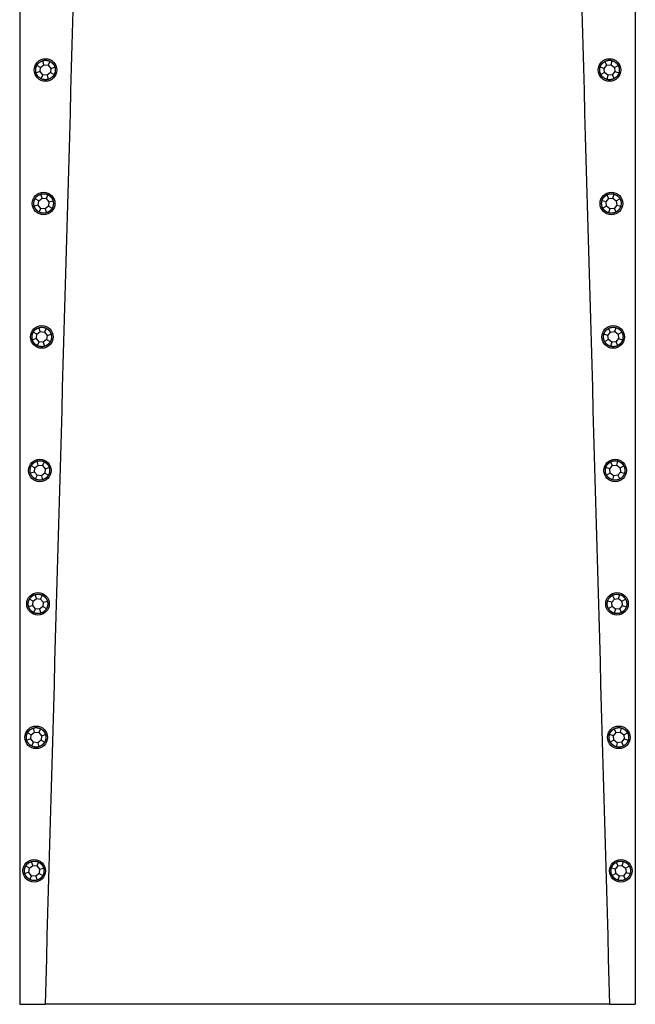
# Model space of a CAD drawing. Units: inches. Extents: x -850 to -104, y -4 to 567.
# Drawn here: x -720 to -660, y 12 to 107 of the extents above; entities that cross this region are included whole.
import ezdxf

# ---------------------------------------------------------------- set-up
doc = ezdxf.new("R2010")
doc.units = ezdxf.units.IN
for name, color, linetype in [('835001', 7, 'Continuous'), ('836002', 7, 'Continuous'), ('Default', 7, 'Continuous')]:
    doc.layers.add(name, color=color, linetype=linetype)

# ---------------------------------------------------------------- blocks, each defined once
blk = doc.blocks.new('SE2')
at = {"layer": '835001', "color": 7, "linetype": 'Continuous', "ltscale": 25.4}
for p, q in [((-717.715, 102.824), (-718.075, 103.019)), ((-717.758, 102.412), (-717.715, 102.824)), ((-717.715, 102.824), (-717.394, 103.085)), ((-717.394, 103.085), (-717.511, 103.477)), ((-717.394, 103.085), (-716.982, 103.043)), ((-716.982, 103.043), (-716.787, 103.403)), ((-716.982, 103.043), (-716.721, 102.722)), ((-716.721, 102.722), (-716.763, 102.309)), ((-716.721, 102.722), (-716.329, 102.838)), ((-662.788, 102.722), (-663.18, 102.838)), ((-662.788, 102.722), (-662.527, 103.043)), ((-662.745, 102.309), (-662.788, 102.722)), ((-662.527, 103.043), (-662.721, 103.403)), ((-662.527, 103.043), (-662.115, 103.085)), ((-662.115, 103.085), (-661.998, 103.477)), ((-662.115, 103.085), (-661.793, 102.824)), ((-661.793, 102.824), (-661.433, 103.019)), ((-661.793, 102.824), (-661.751, 102.412)), ((-717.758, 102.412), (-718.15, 102.295)), ((-717.497, 102.091), (-717.758, 102.412)), ((-717.497, 102.091), (-717.691, 101.731)), ((-717.084, 102.048), (-717.497, 102.091)), ((-716.763, 102.309), (-717.084, 102.048)), ((-717.084, 102.048), (-716.968, 101.656)), ((-716.763, 102.309), (-716.403, 102.115)), ((-662.745, 102.309), (-663.105, 102.115)), ((-662.424, 102.048), (-662.745, 102.309)), ((-662.424, 102.048), (-662.541, 101.656)), ((-662.012, 102.091), (-662.424, 102.048)), ((-661.751, 102.412), (-662.012, 102.091)), ((-662.012, 102.091), (-661.817, 101.731)), ((-661.751, 102.412), (-661.359, 102.295)), ((-717.576, 90.085), (-717.693, 90.477)), ((-717.164, 90.043), (-716.97, 90.403)), ((-662.344, 90.043), (-662.539, 90.403)), ((-661.932, 90.085), (-661.815, 90.477)), ((-717.94, 89.412), (-718.332, 89.295)), ((-717.898, 89.824), (-718.257, 90.019)), ((-717.94, 89.412), (-717.898, 89.824)), ((-717.679, 89.091), (-717.94, 89.412)), ((-717.898, 89.824), (-717.576, 90.085)), ((-717.576, 90.085), (-717.164, 90.043)), ((-716.945, 89.309), (-717.267, 89.048)), ((-717.164, 90.043), (-716.903, 89.722)), ((-716.903, 89.722), (-716.945, 89.309)), ((-716.945, 89.309), (-716.586, 89.115)), ((-716.903, 89.722), (-716.511, 89.838)), ((-662.605, 89.722), (-662.997, 89.838)), ((-662.563, 89.309), (-662.923, 89.115)), ((-662.605, 89.722), (-662.344, 90.043)), ((-662.563, 89.309), (-662.605, 89.722)), ((-662.241, 89.048), (-662.563, 89.309)), ((-662.344, 90.043), (-661.932, 90.085)), ((-661.932, 90.085), (-661.611, 89.824)), ((-661.568, 89.412), (-661.829, 89.091)), ((-661.611, 89.824), (-661.251, 90.019)), ((-661.611, 89.824), (-661.568, 89.412)), ((-661.568, 89.412), (-661.176, 89.295)), ((-717.679, 89.091), (-717.873, 88.731)), ((-717.267, 89.048), (-717.679, 89.091)), ((-717.267, 89.048), (-717.15, 88.656)), ((-662.241, 89.048), (-662.358, 88.656)), ((-661.829, 89.091), (-662.241, 89.048)), ((-661.829, 89.091), (-661.635, 88.731)), ((-718.08, 76.824), (-718.44, 77.019)), ((-718.123, 76.412), (-718.08, 76.824)), ((-718.08, 76.824), (-717.759, 77.085)), ((-717.759, 77.085), (-717.876, 77.477)), ((-717.759, 77.085), (-717.347, 77.043)), ((-717.347, 77.043), (-717.152, 77.403)), ((-717.347, 77.043), (-717.085, 76.722)), ((-717.085, 76.722), (-717.128, 76.309)), ((-717.085, 76.722), (-716.694, 76.838)), ((-662.423, 76.722), (-662.815, 76.838)), ((-662.423, 76.722), (-662.162, 77.043)), ((-662.38, 76.309), (-662.423, 76.722)), ((-662.162, 77.043), (-662.356, 77.403)), ((-662.162, 77.043), (-661.75, 77.085)), ((-661.75, 77.085), (-661.633, 77.477)), ((-661.75, 77.085), (-661.428, 76.824)), ((-661.428, 76.824), (-661.069, 77.019)), ((-661.428, 76.824), (-661.386, 76.412)), ((-718.123, 76.412), (-718.514, 76.295)), ((-717.861, 76.091), (-718.123, 76.412)), ((-717.861, 76.091), (-718.056, 75.731)), ((-717.449, 76.048), (-717.861, 76.091)), ((-717.128, 76.309), (-717.449, 76.048)), ((-717.449, 76.048), (-717.332, 75.656)), ((-717.128, 76.309), (-716.768, 76.115)), ((-662.38, 76.309), (-662.74, 76.115)), ((-662.059, 76.048), (-662.38, 76.309)), ((-662.059, 76.048), (-662.176, 75.656)), ((-661.647, 76.091), (-662.059, 76.048)), ((-661.386, 76.412), (-661.647, 76.091)), ((-661.647, 76.091), (-661.453, 75.731)), ((-661.386, 76.412), (-660.994, 76.295)), ((-717.941, 64.085), (-718.058, 64.477)), ((-717.529, 64.043), (-717.335, 64.403)), ((-661.979, 64.043), (-662.174, 64.403)), ((-661.567, 64.085), (-661.45, 64.477)), ((-718.305, 63.412), (-718.697, 63.295)), ((-718.263, 63.824), (-718.622, 64.019)), ((-718.305, 63.412), (-718.263, 63.824)), ((-718.044, 63.091), (-718.305, 63.412)), ((-718.263, 63.824), (-717.941, 64.085)), ((-717.941, 64.085), (-717.529, 64.043)), ((-717.31, 63.309), (-717.632, 63.048)), ((-717.529, 64.043), (-717.268, 63.722)), ((-717.268, 63.722), (-717.31, 63.309)), ((-717.31, 63.309), (-716.951, 63.115)), ((-717.268, 63.722), (-716.876, 63.838)), ((-662.241, 63.722), (-662.632, 63.838)), ((-662.198, 63.309), (-662.558, 63.115)), ((-662.241, 63.722), (-661.979, 64.043)), ((-662.198, 63.309), (-662.241, 63.722)), ((-661.877, 63.048), (-662.198, 63.309)), ((-661.979, 64.043), (-661.567, 64.085)), ((-661.567, 64.085), (-661.246, 63.824)), ((-661.203, 63.412), (-661.465, 63.091)), ((-661.246, 63.824), (-660.886, 64.019)), ((-661.246, 63.824), (-661.203, 63.412)), ((-661.203, 63.412), (-660.812, 63.295)), ((-718.044, 63.091), (-718.238, 62.731)), ((-717.632, 63.048), (-718.044, 63.091)), ((-717.632, 63.048), (-717.515, 62.656)), ((-661.877, 63.048), (-661.993, 62.656)), ((-661.465, 63.091), (-661.877, 63.048)), ((-661.465, 63.091), (-661.27, 62.731)), ((-718.445, 50.824), (-718.805, 51.019)), ((-718.445, 50.824), (-718.124, 51.085)), ((-718.124, 51.085), (-718.24, 51.477)), ((-718.124, 51.085), (-717.711, 51.043)), ((-717.711, 51.043), (-717.517, 51.403)), ((-717.711, 51.043), (-717.45, 50.722)), ((-717.45, 50.722), (-717.058, 50.838)), ((-662.058, 50.722), (-662.45, 50.838)), ((-662.058, 50.722), (-661.797, 51.043)), ((-661.797, 51.043), (-661.991, 51.403)), ((-661.797, 51.043), (-661.385, 51.085)), ((-661.385, 51.085), (-661.268, 51.477)), ((-661.385, 51.085), (-661.063, 50.824)), ((-661.063, 50.824), (-660.704, 51.019)), ((-718.487, 50.412), (-718.879, 50.295)), ((-718.487, 50.412), (-718.445, 50.824)), ((-718.226, 50.091), (-718.487, 50.412)), ((-718.226, 50.091), (-718.421, 49.731)), ((-717.814, 50.048), (-718.226, 50.091)), ((-717.493, 50.309), (-717.814, 50.048)), ((-717.814, 50.048), (-717.697, 49.656)), ((-717.45, 50.722), (-717.493, 50.309)), ((-717.493, 50.309), (-717.133, 50.115)), ((-662.016, 50.309), (-662.375, 50.115)), ((-662.016, 50.309), (-662.058, 50.722)), ((-661.694, 50.048), (-662.016, 50.309)), ((-661.694, 50.048), (-661.811, 49.656)), ((-661.282, 50.091), (-661.694, 50.048)), ((-661.021, 50.412), (-661.282, 50.091)), ((-661.282, 50.091), (-661.088, 49.731)), ((-661.063, 50.824), (-661.021, 50.412)), ((-661.021, 50.412), (-660.629, 50.295)), ((-718.306, 38.085), (-718.423, 38.477)), ((-717.894, 38.043), (-717.7, 38.403)), ((-661.614, 38.043), (-661.809, 38.403)), ((-661.202, 38.085), (-661.086, 38.477)), ((-718.67, 37.412), (-719.062, 37.295)), ((-718.627, 37.824), (-718.987, 38.019)), ((-718.67, 37.412), (-718.627, 37.824)), ((-718.409, 37.091), (-718.67, 37.412)), ((-718.627, 37.824), (-718.306, 38.085)), ((-718.306, 38.085), (-717.894, 38.043)), ((-717.894, 38.043), (-717.633, 37.722)), ((-717.633, 37.722), (-717.675, 37.309)), ((-717.633, 37.722), (-717.241, 37.838)), ((-661.876, 37.722), (-662.267, 37.838)), ((-661.876, 37.722), (-661.614, 38.043)), ((-661.833, 37.309), (-661.876, 37.722)), ((-661.614, 38.043), (-661.202, 38.085)), ((-661.202, 38.085), (-660.881, 37.824)), ((-660.839, 37.412), (-661.1, 37.091)), ((-660.881, 37.824), (-660.521, 38.019)), ((-660.881, 37.824), (-660.839, 37.412)), ((-660.839, 37.412), (-660.447, 37.295)), ((-718.409, 37.091), (-718.603, 36.731)), ((-717.997, 37.048), (-718.409, 37.091)), ((-717.675, 37.309), (-717.997, 37.048)), ((-717.997, 37.048), (-717.88, 36.656)), ((-717.675, 37.309), (-717.316, 37.115)), ((-661.833, 37.309), (-662.193, 37.115)), ((-661.512, 37.048), (-661.833, 37.309)), ((-661.512, 37.048), (-661.629, 36.656)), ((-661.1, 37.091), (-661.512, 37.048)), ((-661.1, 37.091), (-660.905, 36.731)), ((-718.81, 24.824), (-719.169, 25.019)), ((-718.81, 24.824), (-718.488, 25.085)), ((-718.488, 25.085), (-718.605, 25.477)), ((-718.488, 25.085), (-718.076, 25.043)), ((-718.076, 25.043), (-717.882, 25.403)), ((-718.076, 25.043), (-717.815, 24.722)), ((-661.693, 24.722), (-661.432, 25.043)), ((-661.432, 25.043), (-661.626, 25.403)), ((-661.432, 25.043), (-661.02, 25.085)), ((-661.02, 25.085), (-660.903, 25.477)), ((-661.02, 25.085), (-660.699, 24.824)), ((-660.699, 24.824), (-660.339, 25.019)), ((-718.852, 24.412), (-719.244, 24.295)), ((-718.852, 24.412), (-718.81, 24.824)), ((-718.591, 24.091), (-718.852, 24.412)), ((-718.591, 24.091), (-718.785, 23.731)), ((-718.179, 24.048), (-718.591, 24.091)), ((-717.858, 24.309), (-718.179, 24.048)), ((-718.179, 24.048), (-718.062, 23.656)), ((-717.815, 24.722), (-717.858, 24.309)), ((-717.858, 24.309), (-717.498, 24.115)), ((-717.815, 24.722), (-717.423, 24.838)), ((-661.693, 24.722), (-662.085, 24.838)), ((-661.651, 24.309), (-662.01, 24.115)), ((-661.651, 24.309), (-661.693, 24.722)), ((-661.329, 24.048), (-661.651, 24.309)), ((-661.329, 24.048), (-661.446, 23.656)), ((-660.917, 24.091), (-661.329, 24.048)), ((-660.656, 24.412), (-660.917, 24.091)), ((-660.917, 24.091), (-660.723, 23.731)), ((-660.699, 24.824), (-660.656, 24.412)), ((-660.656, 24.412), (-660.264, 24.295))]:
    blk.add_line(p, q, dxfattribs=at)
for points in [[(-718.15, 102.295), (-718.204, 102.477), (-718.184, 102.664), (-718.165, 102.852), (-718.075, 103.019)], [(-718.075, 103.019), (-717.984, 103.185), (-717.838, 103.304), (-717.692, 103.423), (-717.511, 103.477)], [(-717.511, 103.477), (-717.329, 103.531), (-717.142, 103.512), (-716.954, 103.492), (-716.787, 103.403)], [(-716.787, 103.403), (-716.621, 103.312), (-716.502, 103.166), (-716.383, 103.02), (-716.329, 102.838)], [(-716.329, 102.838), (-716.275, 102.656), (-716.294, 102.469), (-716.314, 102.282), (-716.403, 102.115)], [(-663.105, 102.115), (-663.195, 102.282), (-663.214, 102.469), (-663.233, 102.657), (-663.18, 102.838)], [(-663.18, 102.838), (-663.125, 103.02), (-663.006, 103.166), (-662.887, 103.312), (-662.721, 103.403)], [(-662.721, 103.403), (-662.554, 103.493), (-662.367, 103.512), (-662.179, 103.531), (-661.998, 103.477)], [(-661.998, 103.477), (-661.816, 103.423), (-661.67, 103.304), (-661.524, 103.185), (-661.433, 103.019)], [(-661.433, 103.019), (-661.343, 102.851), (-661.324, 102.664), (-661.305, 102.477), (-661.359, 102.295)], [(-717.691, 101.731), (-717.858, 101.822), (-717.976, 101.968), (-718.095, 102.114), (-718.15, 102.295)], [(-716.968, 101.656), (-717.15, 101.602), (-717.337, 101.622), (-717.524, 101.641), (-717.691, 101.731)], [(-716.403, 102.115), (-716.494, 101.948), (-716.64, 101.83), (-716.786, 101.711), (-716.968, 101.656)], [(-662.541, 101.656), (-662.723, 101.711), (-662.868, 101.83), (-663.015, 101.949), (-663.105, 102.115)], [(-661.817, 101.731), (-661.985, 101.641), (-662.172, 101.622), (-662.359, 101.603), (-662.541, 101.656)], [(-661.359, 102.295), (-661.413, 102.113), (-661.532, 101.968), (-661.651, 101.821), (-661.817, 101.731)], [(-718.257, 90.019), (-718.167, 90.185), (-718.021, 90.304), (-717.874, 90.423), (-717.693, 90.477)], [(-717.693, 90.477), (-717.511, 90.531), (-717.324, 90.512), (-717.136, 90.492), (-716.97, 90.403)], [(-716.97, 90.403), (-716.803, 90.312), (-716.684, 90.166), (-716.566, 90.02), (-716.511, 89.838)], [(-662.997, 89.838), (-662.943, 90.02), (-662.824, 90.166), (-662.705, 90.312), (-662.539, 90.403)], [(-662.539, 90.403), (-662.371, 90.493), (-662.184, 90.512), (-661.997, 90.531), (-661.815, 90.477)], [(-661.815, 90.477), (-661.633, 90.423), (-661.488, 90.304), (-661.341, 90.185), (-661.251, 90.019)], [(-718.332, 89.295), (-718.386, 89.477), (-718.367, 89.664), (-718.347, 89.852), (-718.257, 90.019)], [(-717.873, 88.731), (-718.04, 88.822), (-718.159, 88.968), (-718.278, 89.114), (-718.332, 89.295)], [(-716.511, 89.838), (-716.457, 89.656), (-716.477, 89.469), (-716.496, 89.282), (-716.586, 89.115)], [(-662.923, 89.115), (-663.013, 89.282), (-663.032, 89.469), (-663.051, 89.657), (-662.997, 89.838)], [(-661.176, 89.295), (-661.231, 89.113), (-661.35, 88.968), (-661.469, 88.821), (-661.635, 88.731)], [(-661.251, 90.019), (-661.161, 89.851), (-661.142, 89.664), (-661.123, 89.477), (-661.176, 89.295)], [(-717.15, 88.656), (-717.332, 88.602), (-717.519, 88.622), (-717.707, 88.641), (-717.873, 88.731)], [(-716.586, 89.115), (-716.676, 88.948), (-716.822, 88.83), (-716.969, 88.711), (-717.15, 88.656)], [(-662.358, 88.656), (-662.54, 88.711), (-662.686, 88.83), (-662.832, 88.949), (-662.923, 89.115)], [(-661.635, 88.731), (-661.802, 88.641), (-661.989, 88.622), (-662.177, 88.603), (-662.358, 88.656)], [(-718.514, 76.295), (-718.568, 76.477), (-718.549, 76.664), (-718.53, 76.852), (-718.44, 77.019)], [(-718.44, 77.019), (-718.349, 77.185), (-718.203, 77.304), (-718.057, 77.423), (-717.876, 77.477)], [(-717.876, 77.477), (-717.694, 77.531), (-717.506, 77.512), (-717.319, 77.492), (-717.152, 77.403)], [(-717.152, 77.403), (-716.985, 77.312), (-716.867, 77.166), (-716.748, 77.02), (-716.694, 76.838)], [(-716.694, 76.838), (-716.64, 76.656), (-716.659, 76.469), (-716.678, 76.282), (-716.768, 76.115)], [(-662.74, 76.115), (-662.83, 76.282), (-662.849, 76.469), (-662.869, 76.657), (-662.815, 76.838)], [(-662.815, 76.838), (-662.76, 77.02), (-662.642, 77.166), (-662.522, 77.312), (-662.356, 77.403)], [(-662.356, 77.403), (-662.189, 77.493), (-662.002, 77.512), (-661.814, 77.531), (-661.633, 77.477)], [(-661.633, 77.477), (-661.451, 77.423), (-661.305, 77.304), (-661.159, 77.185), (-661.069, 77.019)], [(-661.069, 77.019), (-660.979, 76.851), (-660.959, 76.664), (-660.94, 76.477), (-660.994, 76.295)], [(-718.056, 75.731), (-718.223, 75.822), (-718.341, 75.968), (-718.46, 76.114), (-718.514, 76.295)], [(-716.768, 76.115), (-716.859, 75.948), (-717.005, 75.83), (-717.151, 75.711), (-717.332, 75.656)], [(-662.176, 75.656), (-662.358, 75.711), (-662.504, 75.83), (-662.65, 75.949), (-662.74, 76.115)], [(-660.994, 76.295), (-661.048, 76.113), (-661.167, 75.968), (-661.286, 75.821), (-661.453, 75.731)], [(-717.332, 75.656), (-717.514, 75.602), (-717.702, 75.622), (-717.889, 75.641), (-718.056, 75.731)], [(-661.453, 75.731), (-661.62, 75.641), (-661.807, 75.622), (-661.995, 75.603), (-662.176, 75.656)], [(-718.622, 64.019), (-718.532, 64.185), (-718.386, 64.304), (-718.239, 64.423), (-718.058, 64.477)], [(-718.058, 64.477), (-717.876, 64.531), (-717.689, 64.512), (-717.501, 64.492), (-717.335, 64.403)], [(-717.335, 64.403), (-717.168, 64.312), (-717.049, 64.166), (-716.93, 64.02), (-716.876, 63.838)], [(-662.632, 63.838), (-662.578, 64.02), (-662.459, 64.166), (-662.34, 64.312), (-662.174, 64.403)], [(-662.174, 64.403), (-662.007, 64.493), (-661.819, 64.512), (-661.632, 64.531), (-661.45, 64.477)], [(-661.45, 64.477), (-661.269, 64.423), (-661.123, 64.304), (-660.976, 64.185), (-660.886, 64.019)], [(-718.697, 63.295), (-718.751, 63.477), (-718.731, 63.664), (-718.712, 63.852), (-718.622, 64.019)], [(-718.238, 62.731), (-718.405, 62.822), (-718.524, 62.968), (-718.643, 63.114), (-718.697, 63.295)], [(-716.876, 63.838), (-716.822, 63.656), (-716.841, 63.469), (-716.861, 63.282), (-716.951, 63.115)], [(-662.558, 63.115), (-662.648, 63.282), (-662.667, 63.469), (-662.686, 63.657), (-662.632, 63.838)], [(-660.812, 63.295), (-660.866, 63.113), (-660.985, 62.968), (-661.104, 62.821), (-661.27, 62.731)], [(-660.886, 64.019), (-660.796, 63.851), (-660.777, 63.664), (-660.758, 63.477), (-660.812, 63.295)], [(-717.515, 62.656), (-717.697, 62.602), (-717.884, 62.622), (-718.072, 62.641), (-718.238, 62.731)], [(-716.951, 63.115), (-717.041, 62.948), (-717.187, 62.83), (-717.334, 62.711), (-717.515, 62.656)], [(-661.993, 62.656), (-662.175, 62.711), (-662.321, 62.83), (-662.468, 62.949), (-662.558, 63.115)], [(-661.27, 62.731), (-661.437, 62.641), (-661.624, 62.622), (-661.812, 62.603), (-661.993, 62.656)], [(-718.879, 50.295), (-718.933, 50.477), (-718.914, 50.664), (-718.894, 50.852), (-718.805, 51.019)], [(-718.805, 51.019), (-718.714, 51.185), (-718.568, 51.304), (-718.422, 51.423), (-718.24, 51.477)], [(-718.24, 51.477), (-718.058, 51.531), (-717.871, 51.512), (-717.684, 51.492), (-717.517, 51.403)], [(-717.517, 51.403), (-717.35, 51.312), (-717.232, 51.166), (-717.113, 51.02), (-717.058, 50.838)], [(-717.058, 50.838), (-717.004, 50.656), (-717.024, 50.469), (-717.043, 50.282), (-717.133, 50.115)], [(-662.375, 50.115), (-662.465, 50.282), (-662.485, 50.469), (-662.504, 50.657), (-662.45, 50.838)], [(-662.45, 50.838), (-662.395, 51.02), (-662.277, 51.166), (-662.158, 51.312), (-661.991, 51.403)], [(-661.991, 51.403), (-661.824, 51.493), (-661.637, 51.512), (-661.449, 51.531), (-661.268, 51.477)], [(-661.268, 51.477), (-661.086, 51.423), (-660.94, 51.304), (-660.794, 51.185), (-660.704, 51.019)], [(-660.704, 51.019), (-660.614, 50.851), (-660.595, 50.664), (-660.575, 50.477), (-660.629, 50.295)], [(-718.421, 49.731), (-718.587, 49.822), (-718.706, 49.968), (-718.825, 50.114), (-718.879, 50.295)], [(-717.133, 50.115), (-717.224, 49.948), (-717.37, 49.83), (-717.516, 49.711), (-717.697, 49.656)], [(-661.811, 49.656), (-661.993, 49.711), (-662.139, 49.83), (-662.285, 49.949), (-662.375, 50.115)], [(-660.629, 50.295), (-660.684, 50.113), (-660.802, 49.968), (-660.921, 49.821), (-661.088, 49.731)], [(-717.697, 49.656), (-717.879, 49.602), (-718.066, 49.622), (-718.254, 49.641), (-718.421, 49.731)], [(-661.088, 49.731), (-661.255, 49.641), (-661.442, 49.622), (-661.63, 49.603), (-661.811, 49.656)], [(-718.987, 38.019), (-718.897, 38.185), (-718.751, 38.304), (-718.604, 38.423), (-718.423, 38.477)], [(-718.423, 38.477), (-718.241, 38.531), (-718.054, 38.512), (-717.866, 38.492), (-717.7, 38.403)], [(-717.7, 38.403), (-717.533, 38.312), (-717.414, 38.166), (-717.295, 38.02), (-717.241, 37.838)], [(-662.267, 37.838), (-662.213, 38.02), (-662.094, 38.166), (-661.975, 38.312), (-661.809, 38.403)], [(-661.809, 38.403), (-661.642, 38.493), (-661.455, 38.512), (-661.267, 38.531), (-661.086, 38.477)], [(-661.086, 38.477), (-660.904, 38.423), (-660.758, 38.304), (-660.612, 38.185), (-660.521, 38.019)], [(-719.062, 37.295), (-719.116, 37.477), (-719.096, 37.664), (-719.077, 37.852), (-718.987, 38.019)], [(-717.241, 37.838), (-717.187, 37.656), (-717.206, 37.469), (-717.226, 37.282), (-717.316, 37.115)], [(-662.193, 37.115), (-662.283, 37.282), (-662.302, 37.469), (-662.321, 37.657), (-662.267, 37.838)], [(-660.521, 38.019), (-660.431, 37.851), (-660.412, 37.664), (-660.393, 37.477), (-660.447, 37.295)], [(-718.603, 36.731), (-718.77, 36.822), (-718.888, 36.968), (-719.007, 37.114), (-719.062, 37.295)], [(-717.88, 36.656), (-718.062, 36.602), (-718.249, 36.622), (-718.436, 36.641), (-718.603, 36.731)], [(-717.316, 37.115), (-717.406, 36.948), (-717.552, 36.83), (-717.698, 36.711), (-717.88, 36.656)], [(-661.629, 36.656), (-661.81, 36.711), (-661.956, 36.83), (-662.103, 36.949), (-662.193, 37.115)], [(-660.905, 36.731), (-661.072, 36.641), (-661.26, 36.622), (-661.447, 36.603), (-661.629, 36.656)], [(-660.447, 37.295), (-660.501, 37.113), (-660.62, 36.968), (-660.739, 36.821), (-660.905, 36.731)], [(-719.244, 24.295), (-719.298, 24.477), (-719.279, 24.664), (-719.259, 24.852), (-719.169, 25.019)], [(-719.169, 25.019), (-719.079, 25.185), (-718.933, 25.304), (-718.786, 25.423), (-718.605, 25.477)], [(-718.605, 25.477), (-718.423, 25.531), (-718.236, 25.512), (-718.049, 25.492), (-717.882, 25.403)], [(-717.882, 25.403), (-717.715, 25.312), (-717.597, 25.166), (-717.478, 25.02), (-717.423, 24.838)], [(-662.085, 24.838), (-662.031, 25.02), (-661.912, 25.166), (-661.793, 25.312), (-661.626, 25.403)], [(-661.626, 25.403), (-661.459, 25.493), (-661.272, 25.512), (-661.085, 25.531), (-660.903, 25.477)], [(-660.903, 25.477), (-660.721, 25.423), (-660.575, 25.304), (-660.429, 25.185), (-660.339, 25.019)], [(-660.339, 25.019), (-660.249, 24.851), (-660.23, 24.664), (-660.21, 24.477), (-660.264, 24.295)], [(-718.785, 23.731), (-718.952, 23.822), (-719.071, 23.968), (-719.19, 24.114), (-719.244, 24.295)], [(-717.498, 24.115), (-717.588, 23.948), (-717.734, 23.83), (-717.881, 23.711), (-718.062, 23.656)], [(-717.423, 24.838), (-717.369, 24.656), (-717.389, 24.469), (-717.408, 24.282), (-717.498, 24.115)], [(-662.01, 24.115), (-662.1, 24.282), (-662.12, 24.469), (-662.139, 24.657), (-662.085, 24.838)], [(-661.446, 23.656), (-661.628, 23.711), (-661.774, 23.83), (-661.92, 23.949), (-662.01, 24.115)], [(-660.264, 24.295), (-660.319, 24.113), (-660.438, 23.968), (-660.557, 23.821), (-660.723, 23.731)], [(-718.062, 23.656), (-718.244, 23.602), (-718.431, 23.622), (-718.619, 23.641), (-718.785, 23.731)], [(-660.723, 23.731), (-660.89, 23.641), (-661.077, 23.622), (-661.265, 23.603), (-661.446, 23.656)]]:
    blk.add_open_spline(points, degree=2, knots=[0, 0, 0, 0.5, 0.5, 1, 1, 1], dxfattribs=at)
at = {"layer": '836002', "color": 7, "linetype": 'Continuous', "ltscale": 25.4}
for p, q in [((-719.754, 162.218), (-719.754, 11.567)), ((-659.754, 162.2), (-659.754, 11.567)), ((-719.754, 11.567), (-717.278, 11.567)), ((-662.23, 11.567), (-717.278, 11.567)), ((-662.23, 11.567), (-659.754, 11.567))]:
    blk.add_line(p, q, dxfattribs=at)
for centre in [(-717.239, 102.567), (-662.269, 102.567), (-717.422, 89.567), (-662.087, 89.567), (-717.604, 76.567), (-661.904, 76.567), (-717.786, 63.567), (-661.722, 63.567), (-717.969, 50.567), (-661.54, 50.567), (-718.151, 37.567), (-661.357, 37.567), (-718.334, 24.567), (-661.175, 24.567)]:
    blk.add_circle(centre, 1.1, dxfattribs=at)
for points in [[(-713.282, 153.955), (-714.622, 106.492), (-715.953, 59.03), (-717.278, 11.567)], [(-662.23, 11.567), (-663.556, 59.028), (-664.886, 106.489), (-666.226, 153.949)]]:
    blk.add_open_spline(points, degree=3, dxfattribs=at)

msp = doc.modelspace()

# ---------------------------------------------------------------- block references
at = {"layer": 'Default'}
msp.add_blockref('SE2', (0, 0), dxfattribs=at)

doc.saveas('drawing.dxf')
